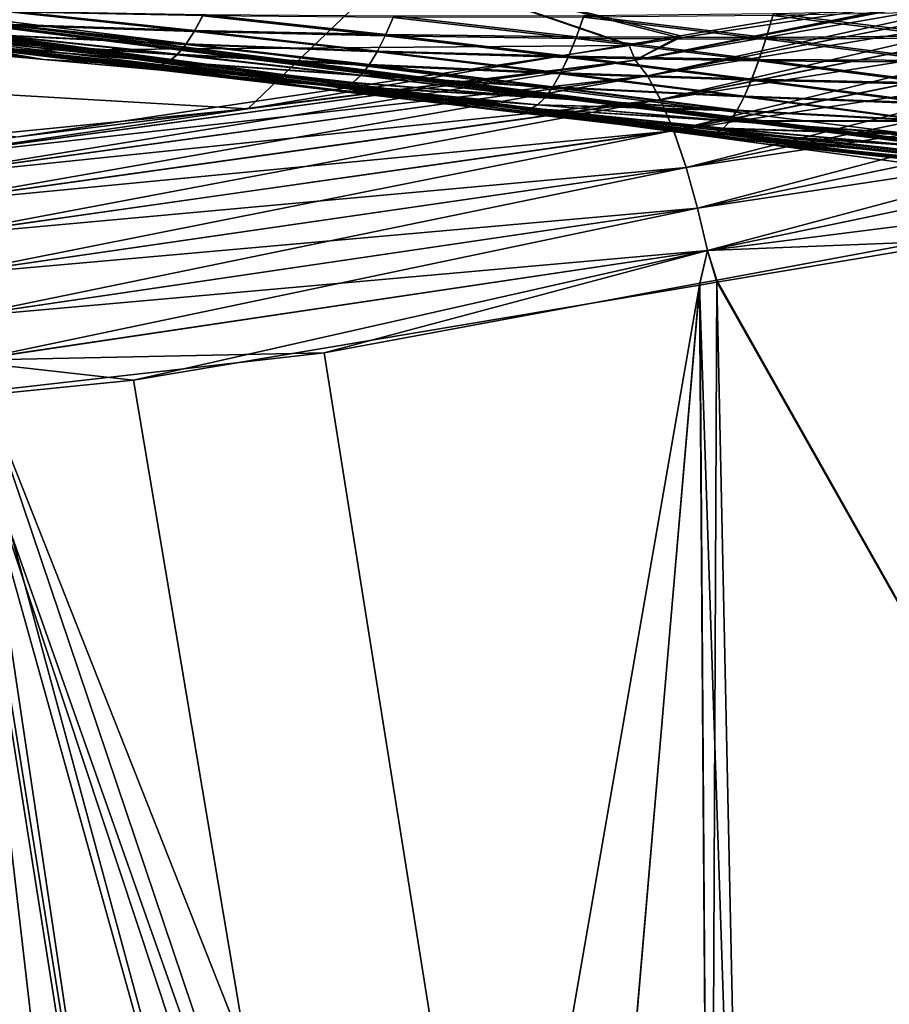
# Model space of a CAD drawing. Extents: x -29 to 234, y -54 to 167.
# Drawn here: x 20 to 24, y 133 to 138 of the extents above; entities that cross this region are included whole.
import ezdxf

# ---------------------------------------------------------------- set-up
doc = ezdxf.new("R2010")
doc.units = 0
doc.header["$MEASUREMENT"] = 0
doc.layers.get('0').update_dxf_attribs({"linetype": 'CONTINUOUS'})

msp = doc.modelspace()

# ---------------------------------------------------------------- linework, layer by layer
for points in [[(21.8655, 138.2052, 16.8833), (20.4653, 138.7036, 12.3881), (16.2124, 137.7254, 17.8275)], [(16.2124, 137.7254, 17.8275), (20.4653, 138.7036, 12.3881), (16.3125, 138.313, 12.3934)], [(12.9133, 138.6142, 5.7233), (21.468, 137.5712, 9.5188), (13.9219, 138.6142, 2.3858)], [(12.9133, 138.6142, 5.7233), (19.5679, 137.7409, 10.0164), (19.9836, 137.7038, 9.9075)], [(19.9836, 137.7038, 9.9075), (20.5483, 137.6534, 9.7597), (12.9133, 138.6142, 5.7233)], [(12.9133, 138.6142, 5.7233), (20.5483, 137.6534, 9.7597), (21.026, 137.6107, 9.6346)], [(12.9133, 138.6142, 5.7233), (21.026, 137.6107, 9.6346), (21.468, 137.5712, 9.5188)], [(21.9578, 137.4875, -9.4612), (21.5399, 137.5372, -9.5452), (12.9666, 138.6142, -5.5741)], [(12.9666, 138.6142, -5.5741), (21.5399, 137.5372, -9.5452), (20.9834, 137.6033, -9.6572)], [(12.9666, 138.6142, -5.5741), (20.9834, 137.6033, -9.6572), (20.5476, 137.6551, -9.7449)], [(20.5476, 137.6551, -9.7449), (20.0112, 137.7188, -9.8528), (12.9666, 138.6142, -5.5741)], [(12.9666, 138.6142, -5.5741), (20.0112, 137.7188, -9.8528), (19.5575, 137.7727, -9.9441)], [(13.9436, 138.6142, -2.2272), (22.5343, 137.419, -9.3452), (12.9666, 138.6142, -5.5741)], [(12.9666, 138.6142, -5.5741), (22.5343, 137.419, -9.3452), (22.1624, 137.4632, -9.42)], [(12.9666, 138.6142, -5.5741), (22.1624, 137.4632, -9.42), (21.9578, 137.4875, -9.4612)], [(13.9219, 138.6142, 2.3858), (27.4499, 136.8997, 4.6969), (27.5111, 136.8997, 4.4472)], [(13.9219, 138.6142, 2.3858), (21.468, 137.5712, 9.5188), (21.4707, 137.571, 9.5181)], [(13.9219, 138.6142, 2.3858), (21.4707, 137.571, 9.5181), (27.4499, 136.8997, 4.6969)], [(27.5111, 136.8997, 4.4472), (14.1232, 138.6142, 0.0138), (13.9219, 138.6142, 2.3858)], [(27.5655, 136.8997, -4.0686), (27.4846, 136.8997, -4.4087), (13.9436, 138.6142, -2.2272)], [(27.4846, 136.8997, -4.4087), (24.5237, 137.1826, -8.9449), (13.9436, 138.6142, -2.2272)], [(13.9436, 138.6142, -2.2272), (24.5237, 137.1826, -8.9449), (23.9108, 137.2555, -9.0682)], [(13.9436, 138.6142, -2.2272), (23.9108, 137.2555, -9.0682), (23.53, 137.3007, -9.1448)], [(23.53, 137.3007, -9.1448), (22.9338, 137.3716, -9.2648), (13.9436, 138.6142, -2.2272)], [(13.9436, 138.6142, -2.2272), (22.9338, 137.3716, -9.2648), (22.5343, 137.419, -9.3452)], [(14.1232, 138.6142, 0.0138), (27.5655, 136.8997, -4.0686), (13.9436, 138.6142, -2.2272)], [(27.5111, 136.8997, 4.4472), (27.8666, 136.9006, 0.0138), (14.1232, 138.6142, 0.0138)], [(27.8666, 136.9006, 0.0138), (27.5655, 136.8997, -4.0686), (14.1232, 138.6142, 0.0138)], [(27.1795, 138.4888, -20.0434), (23.1977, 137.6173, -21.0418), (23.1322, 137.7012, -20.8282)], [(27.1795, 138.4888, -20.0434), (23.1322, 137.7012, -20.8282), (26.0277, 138.2758, -20.0727)], [(27.2287, 138.4991, 20.067), (24.7186, 138.0212, 20.3277), (23.1329, 137.7005, 20.8584)], [(27.2287, 138.4991, 20.067), (23.1329, 137.7005, 20.8584), (27.2724, 138.4209, 20.2828)], [(27.2234, 138.4108, -20.2596), (23.1977, 137.6173, -21.0418), (27.1795, 138.4888, -20.0434)], [(16.2124, 137.7254, -17.7999), (18.8623, 138.4549, -12.3627), (21.8655, 138.2052, -16.8556)], [(27.2724, 138.4209, 20.2828), (23.1329, 137.7005, 20.8584), (23.1984, 137.6163, 21.0715)], [(27.2724, 138.4209, 20.2828), (23.1984, 137.6163, 21.0715), (27.3239, 138.3017, 20.4865)], [(27.2234, 138.4108, -20.2596), (23.2672, 137.4912, -21.2422), (23.1977, 137.6173, -21.0418)], [(27.2751, 138.2917, -20.4637), (23.2672, 137.4912, -21.2422), (27.2234, 138.4108, -20.2596)], [(21.8655, 138.2052, -16.8556), (26.0277, 138.2758, -20.0727), (23.3746, 137.8297, -20.6848)], [(26.0277, 138.2758, -20.0727), (23.1322, 137.7012, -20.8282), (23.3746, 137.8297, -20.6848)], [(27.3239, 138.3017, 20.4865), (23.1984, 137.6163, 21.0715), (23.2677, 137.49, 21.2715)], [(27.2751, 138.2917, -20.4637), (23.3372, 137.3261, -21.418), (23.2672, 137.4912, -21.2422)], [(27.3239, 138.3017, 20.4865), (23.2677, 137.49, 21.2715), (27.3811, 138.1446, 20.6666)], [(27.3326, 138.1345, -20.6443), (23.3372, 137.3261, -21.418), (27.2751, 138.2917, -20.4637)], [(16.2124, 137.7254, 17.8275), (23.1006, 137.779, 20.7659), (21.8655, 138.2052, 16.8833)], [(21.8655, 138.2052, -16.8556), (21.0701, 137.4422, -21.2165), (16.2124, 137.7254, -17.7999)], [(23.0984, 137.7833, -20.7485), (21.0701, 137.4422, -21.2165), (21.8655, 138.2052, -16.8556)], [(21.8655, 138.2052, 16.8833), (23.1006, 137.779, 20.7659), (23.3699, 137.8193, 20.6929)], [(21.8655, 138.2052, 16.8833), (23.3699, 137.8193, 20.6929), (24.7186, 138.0212, 20.3277)], [(21.8655, 138.2052, -16.8556), (23.3746, 137.8297, -20.6848), (23.0984, 137.7833, -20.7485)], [(27.3811, 138.1446, 20.6666), (23.2677, 137.49, 21.2715), (23.3377, 137.325, 21.4467)], [(27.3326, 138.1345, -20.6443), (23.4042, 137.1297, -21.5593), (23.3372, 137.3261, -21.418)], [(27.3811, 138.1446, 20.6666), (23.3377, 137.325, 21.4467), (27.4413, 137.9567, 20.8131)], [(27.3929, 137.9464, -20.7912), (23.4042, 137.1297, -21.5593), (27.3326, 138.1345, -20.6443)], [(23.3699, 137.8193, 20.6929), (23.1329, 137.7005, 20.8584), (24.7186, 138.0212, 20.3277)], [(19.8119, 137.9556, -10.9036), (19.7652, 137.887, -10.7409), (20.784, 137.8535, -10.6736)], [(20.7873, 137.8591, 10.7128), (19.7685, 137.8914, 10.7806), (19.8155, 137.9615, 10.9434)], [(20.8289, 137.9374, -10.8294), (19.8119, 137.9556, -10.9036), (20.784, 137.8535, -10.6736)], [(19.8155, 137.9615, 10.9434), (20.8323, 137.9445, 10.8688), (20.7873, 137.8591, 10.7128)], [(23.8687, 137.9492, 10.7122), (23.831, 137.8214, 10.5862), (22.8596, 137.9382, 10.7519)], [(27.4413, 137.9567, 20.8131), (23.3377, 137.325, 21.4467), (23.4045, 137.1287, 21.5876)], [(27.3929, 137.9464, -20.7912), (23.4649, 136.9125, -21.6599), (23.4042, 137.1297, -21.5593)], [(27.4413, 137.9567, 20.8131), (23.4045, 137.1287, 21.5876), (27.5013, 137.7483, 20.9196)], [(27.4531, 137.7376, -20.8979), (23.4649, 136.9125, -21.6599), (27.3929, 137.9464, -20.7912)], [(24.8383, 137.8295, 10.5741), (23.831, 137.8214, 10.5862), (23.8687, 137.9492, 10.7122)], [(24.8708, 137.9586, -10.6511), (23.8658, 137.939, -10.6753), (24.8358, 137.8198, -10.5378)], [(23.8687, 137.9492, 10.7122), (24.8735, 137.9697, 10.687), (24.8383, 137.8295, 10.5741)], [(20.8289, 137.9374, -10.8294), (20.784, 137.8535, -10.6736), (21.8013, 137.8298, -10.6183)], [(20.7873, 137.8591, 10.7128), (20.8323, 137.9445, 10.8688), (21.8044, 137.8365, 10.657)], [(21.844, 137.9285, -10.7659), (20.8289, 137.9374, -10.8294), (21.8013, 137.8298, -10.6183)], [(20.8323, 137.9445, 10.8688), (21.8472, 137.9367, 10.8045), (21.8044, 137.8365, 10.657)], [(21.844, 137.9285, -10.7659), (21.8013, 137.8298, -10.6183), (22.8164, 137.8162, -10.5763)], [(21.8044, 137.8365, 10.657), (21.8472, 137.9367, 10.8045), (22.8193, 137.8239, 10.6143)], [(22.8164, 137.8162, -10.5763), (22.8565, 137.929, -10.7141), (21.844, 137.9285, -10.7659)], [(21.8472, 137.9367, 10.8045), (22.8596, 137.9382, 10.7519), (22.8193, 137.8239, 10.6143)], [(22.8164, 137.8162, -10.5763), (23.8283, 137.8127, -10.549), (22.8565, 137.929, -10.7141)], [(22.8193, 137.8239, 10.6143), (22.8596, 137.9382, 10.7519), (23.831, 137.8214, 10.5862)], [(23.8283, 137.8127, -10.549), (23.8658, 137.939, -10.6753), (22.8565, 137.929, -10.7141)], [(23.8283, 137.8127, -10.549), (24.8358, 137.8198, -10.5378), (23.8658, 137.939, -10.6753)], [(19.7652, 137.887, -10.7409), (19.7177, 137.8333, -10.5696), (20.7384, 137.7836, -10.5077)], [(20.7414, 137.7878, 10.5465), (19.7209, 137.8363, 10.6087), (19.7685, 137.8914, 10.7806)], [(20.784, 137.8535, -10.6736), (19.7652, 137.887, -10.7409), (20.7384, 137.7836, -10.5077)], [(20.7873, 137.8591, 10.7128), (20.7414, 137.7878, 10.5465), (19.7685, 137.8914, 10.7806)], [(20.784, 137.8535, -10.6736), (20.7384, 137.7836, -10.5077), (21.7578, 137.7441, -10.4594)], [(21.7607, 137.7493, 10.4978), (20.7414, 137.7878, 10.5465), (20.7873, 137.8591, 10.7128)], [(21.8013, 137.8298, -10.6183), (20.784, 137.8535, -10.6736), (21.7578, 137.7441, -10.4594)], [(20.7873, 137.8591, 10.7128), (21.8044, 137.8365, 10.657), (21.7607, 137.7493, 10.4978)], [(19.6703, 137.7958, -10.3913), (19.6235, 137.7756, -10.2084), (20.6471, 137.6917, -10.1529)], [(19.626, 137.7763, 10.246), (19.6731, 137.7975, 10.4298), (20.6495, 137.6933, 10.1904)], [(19.7177, 137.8333, -10.5696), (19.6703, 137.7958, -10.3913), (20.6925, 137.7293, -10.3334)], [(20.6925, 137.7293, -10.3334), (19.6703, 137.7958, -10.3913), (20.6471, 137.6917, -10.1529)], [(20.6952, 137.732, 10.3717), (19.6731, 137.7975, 10.4298), (19.7209, 137.8363, 10.6087)], [(20.6952, 137.732, 10.3717), (20.6495, 137.6933, 10.1904), (19.6731, 137.7975, 10.4298)], [(20.7384, 137.7836, -10.5077), (19.7177, 137.8333, -10.5696), (20.6925, 137.7293, -10.3334)], [(20.7414, 137.7878, 10.5465), (20.6952, 137.732, 10.3717), (19.7209, 137.8363, 10.6087)], [(21.8013, 137.8298, -10.6183), (21.7578, 137.7441, -10.4594), (22.7753, 137.715, -10.426)], [(21.7607, 137.7493, 10.4978), (21.8044, 137.8365, 10.657), (22.778, 137.7213, 10.4639)], [(22.8164, 137.8162, -10.5763), (21.8013, 137.8298, -10.6183), (22.7753, 137.715, -10.426)], [(21.8044, 137.8365, 10.657), (22.8193, 137.8239, 10.6143), (22.778, 137.7213, 10.4639)], [(22.8164, 137.8162, -10.5763), (22.7753, 137.715, -10.426), (23.7898, 137.6969, -10.4089)], [(22.778, 137.7213, 10.4639), (22.8193, 137.8239, 10.6143), (23.7923, 137.7041, 10.4462)], [(23.7898, 137.6969, -10.4089), (23.8283, 137.8127, -10.549), (22.8164, 137.8162, -10.5763)], [(22.8193, 137.8239, 10.6143), (23.831, 137.8214, 10.5862), (23.7923, 137.7041, 10.4462)], [(23.1322, 137.7012, -20.8282), (23.0984, 137.7833, -20.7485), (23.3746, 137.8297, -20.6848)], [(23.3699, 137.8193, 20.6929), (23.1006, 137.779, 20.7659), (23.1329, 137.7005, 20.8584)], [(23.7898, 137.6969, -10.4089), (24.8, 137.69, -10.4098), (23.8283, 137.8127, -10.549)], [(23.7923, 137.7041, 10.4462), (23.831, 137.8214, 10.5862), (24.8024, 137.6982, 10.4463)], [(24.8, 137.69, -10.4098), (24.8358, 137.8198, -10.5378), (23.8283, 137.8127, -10.549)], [(24.8383, 137.8295, 10.5741), (24.8024, 137.6982, 10.4463), (23.831, 137.8214, 10.5862)], [(16.2124, 137.7254, 17.8275), (19.8458, 137.2917, 21.6472), (23.1006, 137.779, 20.7659)], [(19.5575, 137.7727, -9.9441), (20.6026, 137.6719, -9.9684), (19.5779, 137.7734, -10.0232)], [(20.0112, 137.7188, -9.8528), (20.6026, 137.6719, -9.9684), (19.5575, 137.7727, -9.9441)], [(19.9836, 137.7038, 9.9075), (19.5679, 137.7409, 10.0164), (19.5801, 137.7731, 10.0597)], [(19.6235, 137.7756, -10.2084), (19.5779, 137.7734, -10.0232), (20.6026, 137.6719, -9.9684)], [(20.6047, 137.6724, 10.005), (19.5801, 137.7731, 10.0597), (19.626, 137.7763, 10.246)], [(20.6047, 137.6724, 10.005), (19.9836, 137.7038, 9.9075), (19.5801, 137.7731, 10.0597)], [(20.6471, 137.6917, -10.1529), (19.6235, 137.7756, -10.2084), (20.6026, 137.6719, -9.9684)], [(19.626, 137.7763, 10.246), (20.6495, 137.6933, 10.1904), (20.6047, 137.6724, 10.005)], [(23.1006, 137.779, 20.7659), (19.8458, 137.2917, 21.6472), (23.1329, 137.7005, 20.8584)], [(20.7384, 137.7836, -10.5077), (20.6925, 137.7293, -10.3334), (21.714, 137.673, -10.2907)], [(21.7166, 137.6768, 10.3287), (20.6952, 137.732, 10.3717), (20.7414, 137.7878, 10.5465)], [(21.7578, 137.7441, -10.4594), (20.7384, 137.7836, -10.5077), (21.714, 137.673, -10.2907)], [(21.7607, 137.7493, 10.4978), (21.7166, 137.6768, 10.3287), (20.7414, 137.7878, 10.5465)], [(23.0984, 137.7833, -20.7485), (23.1322, 137.7012, -20.8282), (21.0701, 137.4422, -21.2165)], [(21.7578, 137.7441, -10.4594), (21.714, 137.673, -10.2907), (22.7338, 137.6276, -10.2646)], [(22.7363, 137.6324, 10.3021), (21.7166, 137.6768, 10.3287), (21.7607, 137.7493, 10.4978)], [(22.7753, 137.715, -10.426), (21.7578, 137.7441, -10.4594), (22.7338, 137.6276, -10.2646)], [(21.7607, 137.7493, 10.4978), (22.778, 137.7213, 10.4639), (22.7363, 137.6324, 10.3021)], [(27.5013, 137.7483, 20.9196), (23.4045, 137.1287, 21.5876), (23.4651, 136.9118, 21.6878)], [(27.4531, 137.7376, -20.8979), (23.5168, 136.6868, -21.7178), (23.4649, 136.9125, -21.6599)], [(27.5013, 137.7483, 20.9196), (23.4651, 136.9118, 21.6878), (27.5583, 137.5309, 20.9836)], [(27.5101, 137.5198, -20.9621), (23.5168, 136.6868, -21.7178), (27.4531, 137.7376, -20.8979)], [(16.2124, 137.7254, -17.7999), (21.0701, 137.4422, -21.2165), (19.1176, 137.2477, -21.9729)], [(23.1329, 137.7005, 20.8584), (19.8458, 137.2917, 21.6472), (19.1219, 137.1589, 22.1354)], [(23.1329, 137.7005, 20.8584), (19.1219, 137.1589, 22.1354), (23.1984, 137.6163, 21.0715)], [(19.1677, 137.1646, -22.0873), (21.0701, 137.4422, -21.2165), (23.1322, 137.7012, -20.8282)], [(19.1677, 137.1646, -22.0873), (23.1322, 137.7012, -20.8282), (19.2553, 137.0744, -22.2966)], [(19.2553, 137.0744, -22.2966), (23.1322, 137.7012, -20.8282), (23.1977, 137.6173, -21.0418)], [(20.5616, 137.6698, 9.8181), (20.5483, 137.6534, 9.7597), (19.9836, 137.7038, 9.9075)], [(20.5616, 137.6698, 9.8181), (19.9836, 137.7038, 9.9075), (20.6047, 137.6724, 10.005)], [(20.5476, 137.6551, -9.7449), (20.5599, 137.6701, -9.7826), (20.0112, 137.7188, -9.8528)], [(20.0112, 137.7188, -9.8528), (20.5599, 137.6701, -9.7826), (20.6026, 137.6719, -9.9684)], [(20.6471, 137.6917, -10.1529), (20.6026, 137.6719, -9.9684), (21.6276, 137.5806, -9.9322)], [(20.6047, 137.6724, 10.005), (20.6495, 137.6933, 10.1904), (21.6296, 137.582, 9.9686)], [(20.6925, 137.7293, -10.3334), (20.6471, 137.6917, -10.1529), (21.6704, 137.6182, -10.1142)], [(21.6704, 137.6182, -10.1142), (20.6471, 137.6917, -10.1529), (21.6276, 137.5806, -9.9322)], [(21.6727, 137.6207, 10.1515), (20.6495, 137.6933, 10.1904), (20.6952, 137.732, 10.3717)], [(21.6727, 137.6207, 10.1515), (21.6296, 137.582, 9.9686), (20.6495, 137.6933, 10.1904)], [(21.714, 137.673, -10.2907), (20.6925, 137.7293, -10.3334), (21.6704, 137.6182, -10.1142)], [(21.7166, 137.6768, 10.3287), (21.6727, 137.6207, 10.1515), (20.6952, 137.732, 10.3717)], [(22.7753, 137.715, -10.426), (22.7338, 137.6276, -10.2646), (23.7509, 137.5936, -10.2565)], [(22.7363, 137.6324, 10.3021), (22.778, 137.7213, 10.4639), (23.7532, 137.5993, 10.2936)], [(23.7898, 137.6969, -10.4089), (22.7753, 137.715, -10.426), (23.7509, 137.5936, -10.2565)], [(22.778, 137.7213, 10.4639), (23.7923, 137.7041, 10.4462), (23.7532, 137.5993, 10.2936)], [(23.7898, 137.6969, -10.4089), (23.7509, 137.5936, -10.2565), (24.7639, 137.5715, -10.2681)], [(23.7532, 137.5993, 10.2936), (23.7923, 137.7041, 10.4462), (24.766, 137.5782, 10.3046)], [(24.7639, 137.5715, -10.2681), (24.8, 137.69, -10.4098), (23.7898, 137.6969, -10.4089)], [(23.7923, 137.7041, 10.4462), (24.8024, 137.6982, 10.4463), (24.766, 137.5782, 10.3046)], [(21.5862, 137.5608, -9.7471), (20.5599, 137.6701, -9.7826), (20.5476, 137.6551, -9.7449)], [(21.5862, 137.5608, -9.7471), (20.5476, 137.6551, -9.7449), (20.9834, 137.6033, -9.6572)], [(21.026, 137.6107, 9.6346), (20.5483, 137.6534, 9.7597), (20.5616, 137.6698, 9.8181)], [(21.6276, 137.5806, -9.9322), (20.6026, 137.6719, -9.9684), (20.5599, 137.6701, -9.7826)], [(21.6276, 137.5806, -9.9322), (20.5599, 137.6701, -9.7826), (21.5862, 137.5608, -9.7471)], [(20.6047, 137.6724, 10.005), (21.6296, 137.582, 9.9686), (20.5616, 137.6698, 9.8181)], [(20.5616, 137.6698, 9.8181), (21.6296, 137.582, 9.9686), (21.5879, 137.5613, 9.7825)], [(20.5616, 137.6698, 9.8181), (21.5879, 137.5613, 9.7825), (21.026, 137.6107, 9.6346)], [(21.714, 137.673, -10.2907), (21.6704, 137.6182, -10.1142), (22.6924, 137.5556, -10.0938)], [(22.6946, 137.5591, 10.1308), (21.6727, 137.6207, 10.1515), (21.7166, 137.6768, 10.3287)], [(22.7338, 137.6276, -10.2646), (21.714, 137.673, -10.2907), (22.6924, 137.5556, -10.0938)], [(22.7363, 137.6324, 10.3021), (22.6946, 137.5591, 10.1308), (21.7166, 137.6768, 10.3287)], [(23.7142, 137.509, 10.1299), (22.6946, 137.5591, 10.1308), (22.7363, 137.6324, 10.3021)], [(22.7363, 137.6324, 10.3021), (23.7532, 137.5993, 10.2936), (23.7142, 137.509, 10.1299)], [(23.1984, 137.6163, 21.0715), (19.1219, 137.1589, 22.1354), (19.2097, 137.0683, 22.3442)], [(23.1984, 137.6163, 21.0715), (19.2097, 137.0683, 22.3442), (23.2677, 137.49, 21.2715)], [(19.2553, 137.0744, -22.2966), (23.1977, 137.6173, -21.0418), (19.3428, 136.9409, -22.4923)], [(19.3428, 136.9409, -22.4923), (23.1977, 137.6173, -21.0418), (23.2672, 137.4912, -21.2422)], [(20.9834, 137.6033, -9.6572), (21.5462, 137.5406, -9.5742), (21.5862, 137.5608, -9.7471)], [(21.5462, 137.5406, -9.5742), (20.9834, 137.6033, -9.6572), (21.5399, 137.5372, -9.5452)], [(21.026, 137.6107, 9.6346), (21.5879, 137.5613, 9.7825), (21.5482, 137.5588, 9.5958)], [(21.026, 137.6107, 9.6346), (21.5482, 137.5588, 9.5958), (21.468, 137.5712, 9.5188)], [(22.6517, 137.5002, -9.9159), (21.6276, 137.5806, -9.9322), (21.5862, 137.5608, -9.7471)], [(22.6536, 137.5024, 9.9522), (21.5879, 137.5613, 9.7825), (21.6296, 137.582, 9.9686)], [(21.6704, 137.6182, -10.1142), (21.6276, 137.5806, -9.9322), (22.6517, 137.5002, -9.9159)], [(22.6536, 137.5024, 9.9522), (21.6296, 137.582, 9.9686), (21.6727, 137.6207, 10.1515)], [(22.6924, 137.5556, -10.0938), (21.6704, 137.6182, -10.1142), (22.6517, 137.5002, -9.9159)], [(22.6946, 137.5591, 10.1308), (22.6536, 137.5024, 9.9522), (21.6727, 137.6207, 10.1515)], [(22.7338, 137.6276, -10.2646), (22.6924, 137.5556, -10.0938), (23.7121, 137.5046, -10.0932)], [(23.7509, 137.5936, -10.2565), (22.7338, 137.6276, -10.2646), (23.7121, 137.5046, -10.0932)], [(23.7509, 137.5936, -10.2565), (23.7121, 137.5046, -10.0932), (24.7279, 137.4661, -10.1143)], [(23.7142, 137.509, 10.1299), (23.7532, 137.5993, 10.2936), (24.7298, 137.4714, 10.1505)], [(24.7639, 137.5715, -10.2681), (23.7509, 137.5936, -10.2565), (24.7279, 137.4661, -10.1143)], [(23.7532, 137.5993, 10.2936), (24.766, 137.5782, 10.3046), (24.7298, 137.4714, 10.1505)], [(21.468, 137.5712, 9.5188), (21.5482, 137.5588, 9.5958), (21.4707, 137.571, 9.5181)], [(21.5482, 137.5588, 9.5958), (21.5301, 137.563, 9.5092), (21.4707, 137.571, 9.5181)], [(27.4499, 136.8997, 4.6969), (21.4707, 137.571, 9.5181), (21.5301, 137.563, 9.5092)], [(21.9891, 137.5011, 9.44), (21.5301, 137.563, 9.5092), (21.5482, 137.5588, 9.5958)], [(27.4499, 136.8997, 4.6969), (21.5301, 137.563, 9.5092), (21.9891, 137.5011, 9.44)], [(22.5747, 137.4423, -9.5483), (21.5462, 137.5406, -9.5742), (21.5399, 137.5372, -9.5452)], [(22.5747, 137.4423, -9.5483), (21.5399, 137.5372, -9.5452), (21.9578, 137.4875, -9.4612)], [(22.6123, 137.4623, -9.7332), (21.5862, 137.5608, -9.7471), (21.5462, 137.5406, -9.5742)], [(22.6123, 137.4623, -9.7332), (21.5462, 137.5406, -9.5742), (22.5747, 137.4423, -9.5483)], [(22.6139, 137.4635, 9.7686), (21.5482, 137.5588, 9.5958), (21.5879, 137.5613, 9.7825)], [(22.576, 137.4427, 9.5826), (21.9891, 137.5011, 9.44), (21.5482, 137.5588, 9.5958)], [(22.576, 137.4427, 9.5826), (21.5482, 137.5588, 9.5958), (22.6139, 137.4635, 9.7686)], [(22.6517, 137.5002, -9.9159), (21.5862, 137.5608, -9.7471), (22.6123, 137.4623, -9.7332)], [(22.6139, 137.4635, 9.7686), (21.5879, 137.5613, 9.7825), (22.6536, 137.5024, 9.9522)], [(22.6924, 137.5556, -10.0938), (22.6517, 137.5002, -9.9159), (23.6739, 137.4316, -9.9212)], [(23.6757, 137.4347, 9.9573), (22.6536, 137.5024, 9.9522), (22.6946, 137.5591, 10.1308)], [(23.7121, 137.5046, -10.0932), (22.6924, 137.5556, -10.0938), (23.6739, 137.4316, -9.9212)], [(23.7142, 137.509, 10.1299), (23.6757, 137.4347, 9.9573), (22.6946, 137.5591, 10.1308)], [(27.5583, 137.5309, 20.9836), (23.4651, 136.9118, 21.6878), (23.5169, 136.6864, 21.7455)], [(27.5583, 137.5309, 20.9836), (23.5169, 136.6864, 21.7455), (24.9016, 136.7416, 21.4563)], [(23.2677, 137.49, 21.2715), (19.2097, 137.0683, 22.3442), (19.2972, 136.9345, 22.5394)], [(23.2677, 137.49, 21.2715), (19.2972, 136.9345, 22.5394), (23.3377, 137.325, 21.4467)], [(19.3428, 136.9409, -22.4923), (23.2672, 137.4912, -21.2422), (19.4253, 136.7676, -22.6631)], [(19.4253, 136.7676, -22.6631), (23.2672, 137.4912, -21.2422), (23.3372, 137.3261, -21.418)], [(22.5747, 137.4423, -9.5483), (21.9578, 137.4875, -9.4612), (22.5398, 137.4223, -9.3755)], [(22.5398, 137.4223, -9.3755), (21.9578, 137.4875, -9.4612), (22.1624, 137.4632, -9.42)], [(22.5403, 137.4399, 9.3968), (22.5286, 137.4285, 9.3587), (21.9891, 137.5011, 9.44)], [(22.5403, 137.4399, 9.3968), (21.9891, 137.5011, 9.44), (22.576, 137.4427, 9.5826)], [(21.9891, 137.5011, 9.44), (22.5286, 137.4285, 9.3587), (27.4499, 136.8997, 4.6969)], [(23.6739, 137.4316, -9.9212), (22.6517, 137.5002, -9.9159), (22.6123, 137.4623, -9.7332)], [(23.6757, 137.4347, 9.9573), (22.6139, 137.4635, 9.7686), (22.6536, 137.5024, 9.9522)], [(27.5101, 137.5198, -20.9621), (26.3501, 137.045, -21.1608), (23.5168, 136.6868, -21.7178)], [(23.7121, 137.5046, -10.0932), (23.6739, 137.4316, -9.9212), (24.6925, 137.3756, -9.9502)], [(24.6942, 137.3796, 9.9859), (23.6757, 137.4347, 9.9573), (23.7142, 137.509, 10.1299)], [(24.7279, 137.4661, -10.1143), (23.7121, 137.5046, -10.0932), (24.6925, 137.3756, -9.9502)], [(23.7142, 137.509, 10.1299), (24.7298, 137.4714, 10.1505), (24.6942, 137.3796, 9.9859)], [(19.1176, 137.2477, -21.9729), (21.0701, 137.4422, -21.2165), (19.1677, 137.1646, -22.0873)], [(22.5398, 137.4223, -9.3755), (22.1624, 137.4632, -9.42), (22.5343, 137.419, -9.3452)], [(22.8953, 137.3791, 9.3034), (22.5286, 137.4285, 9.3587), (22.5403, 137.4399, 9.3968)], [(27.4499, 136.8997, 4.6969), (22.5286, 137.4285, 9.3587), (22.8953, 137.3791, 9.3034)], [(23.5682, 137.3162, -9.3765), (22.5398, 137.4223, -9.3755), (22.5343, 137.419, -9.3452)], [(23.6015, 137.3369, -9.5604), (22.5747, 137.4423, -9.5483), (22.5398, 137.4223, -9.3755)], [(23.6015, 137.3369, -9.5604), (22.5398, 137.4223, -9.3755), (23.5682, 137.3162, -9.3765)], [(23.6027, 137.338, 9.5946), (22.5403, 137.4399, 9.3968), (22.576, 137.4427, 9.5826)], [(23.5691, 137.3165, 9.4097), (22.8953, 137.3791, 9.3034), (22.5403, 137.4399, 9.3968)], [(23.5691, 137.3165, 9.4097), (22.5403, 137.4399, 9.3968), (23.6027, 137.338, 9.5946)], [(23.6369, 137.3755, -9.7428), (22.6123, 137.4623, -9.7332), (22.5747, 137.4423, -9.5483)], [(23.6369, 137.3755, -9.7428), (22.5747, 137.4423, -9.5483), (23.6015, 137.3369, -9.5604)], [(23.6384, 137.3774, 9.778), (22.576, 137.4427, 9.5826), (22.6139, 137.4635, 9.7686)], [(23.6027, 137.338, 9.5946), (22.576, 137.4427, 9.5826), (23.6384, 137.3774, 9.778)], [(23.6739, 137.4316, -9.9212), (22.6123, 137.4623, -9.7332), (23.6369, 137.3755, -9.7428)], [(23.6384, 137.3774, 9.778), (22.6139, 137.4635, 9.7686), (23.6757, 137.4347, 9.9573)], [(24.6925, 137.3756, -9.9502), (23.6739, 137.4316, -9.9212), (23.6369, 137.3755, -9.7428)], [(24.6942, 137.3796, 9.9859), (23.6384, 137.3774, 9.778), (23.6757, 137.4347, 9.9573)], [(23.5682, 137.3162, -9.3765), (22.5343, 137.419, -9.3452), (22.9338, 137.3716, -9.2648)], [(23.5358, 137.2968, 9.2366), (23.5307, 137.2935, 9.2077), (22.8953, 137.3791, 9.3034)], [(23.5358, 137.2968, 9.2366), (22.8953, 137.3791, 9.3034), (23.5691, 137.3165, 9.4097)], [(27.4499, 136.8997, 4.6969), (22.8953, 137.3791, 9.3034), (23.5307, 137.2935, 9.2077)], [(22.9338, 137.3716, -9.2648), (23.5373, 137.3128, -9.1936), (23.5682, 137.3162, -9.3765)], [(23.5373, 137.3128, -9.1936), (22.9338, 137.3716, -9.2648), (23.53, 137.3007, -9.1448)], [(24.6583, 137.3014, -9.7779), (23.6369, 137.3755, -9.7428), (23.6015, 137.3369, -9.5604)], [(24.6597, 137.3042, 9.8129), (23.6027, 137.338, 9.5946), (23.6384, 137.3774, 9.778)], [(24.6925, 137.3756, -9.9502), (23.6369, 137.3755, -9.7428), (24.6583, 137.3014, -9.7779)], [(24.6597, 137.3042, 9.8129), (23.6384, 137.3774, 9.778), (24.6942, 137.3796, 9.9859)], [(23.3377, 137.325, 21.4467), (19.2972, 136.9345, 22.5394), (19.3797, 136.7611, 22.7096)], [(23.3377, 137.325, 21.4467), (19.3797, 136.7611, 22.7096), (23.4045, 137.1287, 21.5876)], [(19.4253, 136.7676, -22.6631), (23.3372, 137.3261, -21.418), (19.4986, 136.5625, -22.7994)], [(23.4042, 137.1297, -21.5593), (19.4986, 136.5625, -22.7994), (23.3372, 137.3261, -21.418)], [(24.6257, 137.2442, -9.5999), (23.6015, 137.3369, -9.5604), (23.5682, 137.3162, -9.3765)], [(24.6268, 137.246, 9.634), (23.5691, 137.3165, 9.4097), (23.6027, 137.338, 9.5946)], [(24.6583, 137.3014, -9.7779), (23.6015, 137.3369, -9.5604), (24.6257, 137.2442, -9.5999)], [(24.6268, 137.246, 9.634), (23.6027, 137.338, 9.5946), (24.6597, 137.3042, 9.8129)], [(24.5667, 137.1825, -9.2367), (23.5373, 137.3128, -9.1936), (23.53, 137.3007, -9.1448)], [(24.5667, 137.1825, -9.2367), (23.53, 137.3007, -9.1448), (23.9108, 137.2555, -9.0682)], [(23.8044, 137.2566, 9.1665), (23.5307, 137.2935, 9.2077), (23.5358, 137.2968, 9.2366)], [(23.5307, 137.2935, 9.2077), (23.8044, 137.2566, 9.1665), (27.4499, 136.8997, 4.6969)], [(24.5959, 137.2056, 9.4518), (23.5358, 137.2968, 9.2366), (23.5691, 137.3165, 9.4097)], [(24.5673, 137.1828, 9.2687), (23.8044, 137.2566, 9.1665), (23.5358, 137.2968, 9.2366)], [(24.5673, 137.1828, 9.2687), (23.5358, 137.2968, 9.2366), (24.5959, 137.2056, 9.4518)], [(24.595, 137.2047, -9.4187), (23.5682, 137.3162, -9.3765), (23.5373, 137.3128, -9.1936)], [(24.595, 137.2047, -9.4187), (23.5373, 137.3128, -9.1936), (24.5667, 137.1825, -9.2367)], [(24.6257, 137.2442, -9.5999), (23.5682, 137.3162, -9.3765), (24.595, 137.2047, -9.4187)], [(24.5959, 137.2056, 9.4518), (23.5691, 137.3165, 9.4097), (24.6268, 137.246, 9.634)], [(24.5414, 137.1772, 9.0872), (24.5359, 137.1581, 9.0562), (23.8044, 137.2566, 9.1665)], [(24.5414, 137.1772, 9.0872), (23.8044, 137.2566, 9.1665), (24.5673, 137.1828, 9.2687)], [(27.4499, 136.8997, 4.6969), (23.8044, 137.2566, 9.1665), (24.5359, 137.1581, 9.0562)], [(23.9108, 137.2555, -9.0682), (24.5409, 137.1773, -9.0563), (24.5667, 137.1825, -9.2367)], [(23.9108, 137.2555, -9.0682), (24.5237, 137.1826, -8.9449), (24.5409, 137.1773, -9.0563)], [(23.4045, 137.1287, 21.5876), (19.3797, 136.7611, 22.7096), (19.4529, 136.5561, 22.8454)], [(23.4045, 137.1287, 21.5876), (19.4529, 136.5561, 22.8454), (23.4651, 136.9118, 21.6878)], [(19.5591, 136.3367, -22.8953), (19.4986, 136.5625, -22.7994), (23.4042, 137.1297, -21.5593)], [(23.4649, 136.9125, -21.6599), (19.5591, 136.3367, -22.8953), (23.4042, 137.1297, -21.5593)], [(23.5676, 136.5297, -21.8235), (23.5168, 136.6868, -21.7178), (26.3501, 137.045, -21.1608)], [(26.9988, 130.4509, -21.5126), (23.5676, 136.5297, -21.8235), (26.3501, 137.045, -21.1608)], [(23.4651, 136.9118, 21.6878), (19.4529, 136.5561, 22.8454), (19.5132, 136.3306, 22.9409)], [(23.4651, 136.9118, 21.6878), (19.5132, 136.3306, 22.9409), (23.5169, 136.6864, 21.7455)], [(23.4649, 136.9125, -21.6599), (19.6049, 136.1027, -22.949), (19.5591, 136.3367, -22.8953)], [(23.5168, 136.6868, -21.7178), (19.6049, 136.1027, -22.949), (23.4649, 136.9125, -21.6599)], [(24.9016, 136.7416, 21.4563), (23.5169, 136.6864, 21.7455), (23.567, 136.5179, 21.8265)], [(23.567, 136.5179, 21.8265), (26.9987, 130.4471, 21.5584), (24.9016, 136.7416, 21.4563)], [(23.5169, 136.6864, 21.7455), (19.5132, 136.3306, 22.9409), (19.5588, 136.0969, 22.9944)], [(23.5169, 136.6864, 21.7455), (19.5588, 136.0969, 22.9944), (20.4604, 135.9971, 22.6883)], [(23.5168, 136.6868, -21.7178), (21.4764, 136.1425, -22.3216), (19.6049, 136.1027, -22.949)], [(23.4751, 136.5025, 21.852), (23.5169, 136.6864, 21.7455), (20.4604, 135.9971, 22.6883)], [(23.4777, 136.5131, -21.845), (21.4764, 136.1425, -22.3216), (23.5168, 136.6868, -21.7178)], [(23.4751, 136.5025, 21.852), (23.567, 136.5179, 21.8265), (23.5169, 136.6864, 21.7455)], [(23.5168, 136.6868, -21.7178), (23.5676, 136.5297, -21.8235), (23.4777, 136.5131, -21.845)], [(20.4604, 135.9971, 22.6883), (21.9005, 127.449, 22.5628), (23.4751, 136.5025, 21.852)], [(22.7534, 128.1235, -22.2738), (21.4764, 136.1425, -22.3216), (23.4777, 136.5131, -21.845)], [(21.9005, 127.449, 22.5628), (22.7502, 128.0537, 22.3239), (23.4751, 136.5025, 21.852)], [(22.7502, 128.0537, 22.3239), (23.5326, 128.6104, 22.1039), (23.4751, 136.5025, 21.852)], [(22.7534, 128.1235, -22.2738), (23.4777, 136.5131, -21.845), (23.5326, 128.6104, -22.0762)], [(23.4751, 136.5025, 21.852), (23.734, 128.7263, 22.057), (23.567, 136.5179, 21.8265)], [(23.4751, 136.5025, 21.852), (23.5326, 128.6104, 22.1039), (23.734, 128.7263, 22.057)], [(23.5326, 128.6104, -22.0762), (23.4777, 136.5131, -21.845), (23.5676, 136.5297, -21.8235)], [(23.5326, 128.6104, -22.0762), (23.5676, 136.5297, -21.8235), (26.9988, 130.4509, -21.5126)], [(23.567, 136.5179, 21.8265), (23.734, 128.7263, 22.057), (26.9987, 130.4471, 21.5584)], [(19.6643, 135.9353, -23.0522), (19.6049, 136.1027, -22.949), (21.4764, 136.1425, -22.3216)], [(22.7534, 128.1235, -22.2738), (19.6643, 135.9353, -23.0522), (21.4764, 136.1425, -22.3216)], [(20.4604, 135.9971, 22.6883), (19.5588, 136.0969, 22.9944), (19.6075, 135.9113, 23.0609)], [(19.6075, 135.9113, 23.0609), (21.9005, 127.449, 22.5628), (20.4604, 135.9971, 22.6883)], [(18.7055, 124.5003, 23.6124), (20.2238, 126.1172, 23.0654), (19.5308, 135.9035, 23.0944)], [(19.5308, 135.9035, 23.0944), (20.9702, 126.787, 22.8244), (19.6075, 135.9113, 23.0609)], [(20.2238, 126.1172, 23.0654), (20.616, 126.535, 22.924), (19.5308, 135.9035, 23.0944)], [(19.5308, 135.9035, 23.0944), (20.616, 126.535, 22.924), (20.9702, 126.787, 22.8244)], [(22.3806, 127.8905, -22.3684), (19.5441, 135.9215, -23.1007), (19.6643, 135.9353, -23.0522)], [(22.245, 127.7758, -22.4114), (19.5441, 135.9215, -23.1007), (22.3806, 127.8905, -22.3684)], [(22.245, 127.7758, -22.4114), (21.9004, 127.4844, -22.5207), (19.5441, 135.9215, -23.1007)], [(19.5441, 135.9215, -23.1007), (21.9004, 127.4844, -22.5207), (21.0177, 126.7378, -22.8007)], [(19.5441, 135.9215, -23.1007), (21.0177, 126.7378, -22.8007), (20.227, 126.0691, -23.0515)], [(20.227, 126.0691, -23.0515), (19.786, 125.696, -23.1914), (19.5441, 135.9215, -23.1007)], [(19.6075, 135.9113, 23.0609), (20.9702, 126.787, 22.8244), (21.9005, 127.449, 22.5628)], [(22.3806, 127.8905, -22.3684), (19.6643, 135.9353, -23.0522), (22.7534, 128.1235, -22.2738)]]:
    msp.add_3dface(points)

doc.saveas('drawing.dxf')
